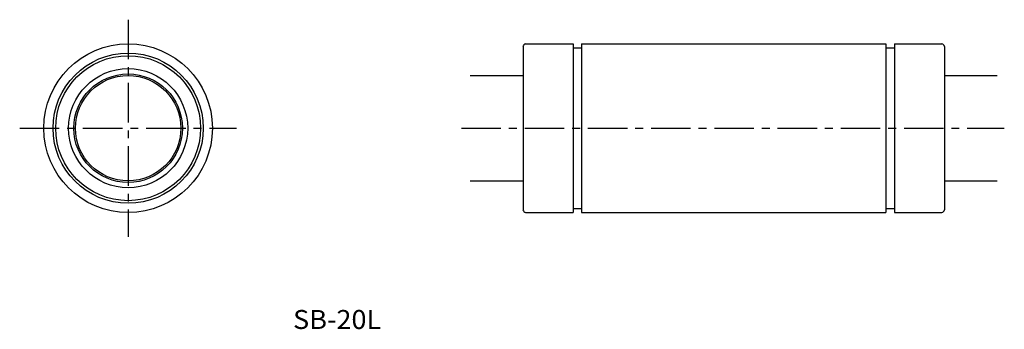
# Model space of a CAD drawing. Extents: x -174 to 13, y 60 to 119.
import ezdxf

# ---------------------------------------------------------------- set-up
doc = ezdxf.new("R2010")
doc.units = 0
doc.linetypes.add('CENTER', pattern=[12, 7.5, -1.5, 1.5, -1.5])
doc.layers.get('0').update_dxf_attribs({"linetype": 'CONTINUOUS'})
doc.layers.add('cen', color=1, linetype='CENTER')
doc.layers.add('dim', color=111, linetype='CONTINUOUS')

msp = doc.modelspace()

# ---------------------------------------------------------------- linework, layer by layer
for p, q in [((-78.24, 114.38), (-69.24, 114.38)), ((-69.24, 114.38), (-69.24, 82.38)), ((-67.64, 114.38), (-67.64, 82.38)), ((-67.64, 114.38), (-9.84, 114.38)), ((-9.84, 114.38), (-9.84, 82.38)), ((-8.24, 114.38), (-8.24, 82.38)), ((-8.24, 114.38), (0.76, 114.38)), ((-78.74, 113.88), (-78.74, 82.88)), ((-69.24, 113.63), (-67.64, 113.63)), ((-9.84, 113.63), (-8.24, 113.63)), ((1.26, 113.88), (1.26, 82.88)), ((-88.74, 108.38), (-78.74, 108.38)), ((1.26, 108.38), (11.26, 108.38)), ((-88.74, 88.38), (-78.74, 88.38)), ((1.26, 88.38), (11.26, 88.38)), ((-78.24, 82.38), (-69.24, 82.38)), ((-69.24, 83.13), (-67.64, 83.13)), ((-67.64, 82.38), (-9.84, 82.38)), ((-9.84, 83.13), (-8.24, 83.13)), ((-8.24, 82.38), (0.76, 82.38))]:
    msp.add_line(p, q)
for radius in [16, 14.25, 13.75, 11.3, 10.3, 10]:
    msp.add_circle((-153.69, 98.38), radius)
for centre, start, end in [((-77.99, 113.62), 108.7711, 161.2275), ((0.5, 113.62), 18.7725, 71.2289), ((-77.99, 83.14), 198.7726, 251.2289), ((0.5, 83.14), 288.7711, 341.2274)]:
    msp.add_arc(centre, 0.8, start, end)
at = {"layer": 'cen'}
for p, q in [((-153.69, 118.96), (-153.69, 77.8)), ((-174.27, 98.38), (-133.11, 98.38)), ((-90.42, 98.38), (12.62, 98.38))]:
    msp.add_line(p, q, dxfattribs=at)

# ---------------------------------------------------------------- texts
at = {"layer": 'dim', "width": 1.04759}
msp.add_text('SB-20L', height=3.6, dxfattribs=at).set_placement((-122.39, 60.29))

doc.saveas('drawing.dxf')
